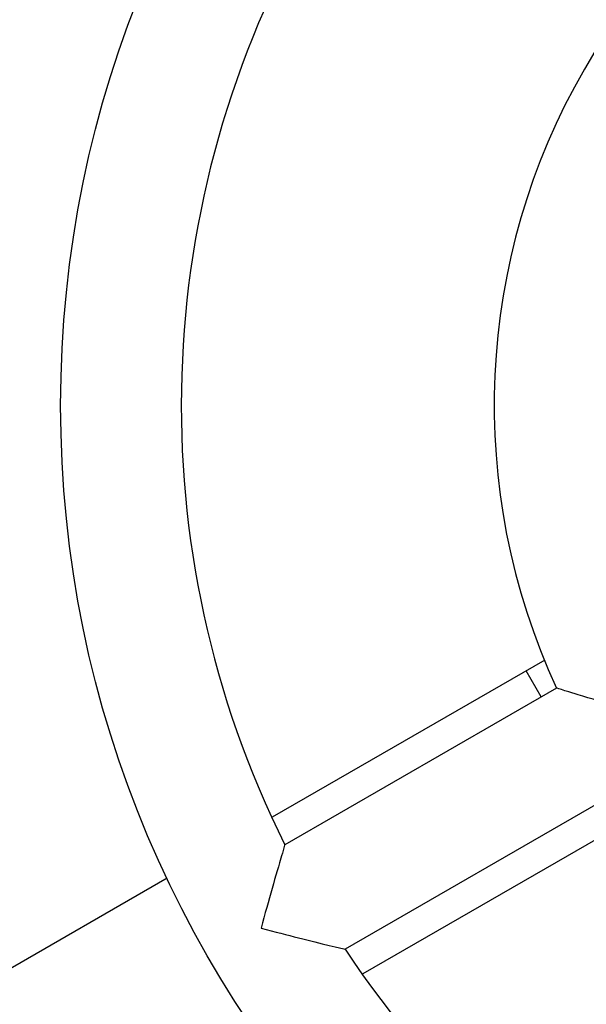
# Model space of a CAD drawing. Units: millimetres. Extents: x 336065 to 342945, y 9037 to 13619.
# Drawn here: x 339215 to 339365, y 10684 to 10945 of the extents above; entities that cross this region are included whole.
import ezdxf

# ---------------------------------------------------------------- set-up
doc = ezdxf.new("R2010")
doc.units = ezdxf.units.MM
doc.layers.add('DEFAULT', color=7, linetype='Continuous')
doc.layers.add('DiKom', color=7, linetype='Continuous')
doc.dimstyles.new('Qitele', dxfattribs={"dimscale": 85, "dimtxt": 4, "dimasz": 5, "dimexe": 4, "dimexo": 0, "dimgap": 3, "dimtad": 1, "dimdec": 0, "dimrnd": 10, "dimzin": 1, "dimtxsty": 'Standard', "dimblk": 'OBLIQUE', "dimcen": 5, "dimdle": 4, "dimclrd": 256, "dimclre": 256, "dimclrt": 256, "dimadec": 0, "dimazin": 0, "dimtfac": 1, "dimtdec": 0, "dimtmove": 0, "dimatfit": 3, "dimldrblk": 'OBLIQUE', "dimfxl": 0, "dimlwd": 40, "dimlwe": 30, "dimarcsym": 0})

# ---------------------------------------------------------------- blocks, each defined once
blk = doc.blocks.new('FS-24508')
at = {"layer": 'DiKom', "color": 7, "linetype": 'Continuous'}
for p, q in [((339353.79, 10775.04), (339281.51, 10733.31)), ((339352.85, 10765.26), (339348.85, 10772.18)), ((339356.93, 10767.62), (339284.86, 10726)), ((339372.93, 10739.9), (339300.86, 10698.29)), ((339377.79, 10733.47), (339305.51, 10691.74)), ((339020.53, 10582.63), (339253.65, 10717.22)), ((339292.82, 10700.23), (339294.81, 10699.74)), ((339294.81, 10699.74), (339296.62, 10699.3)), ((339296.62, 10699.3), (339298.21, 10698.92)), ((339298.21, 10698.92), (339300.48, 10698.38))]:
    blk.add_line(p, q, dxfattribs=at)
for points in [[(339360.23, 10766.58), (339359.17, 10766.91), (339358.25, 10767.21), (339357.53, 10767.43), (339357.1, 10767.57), (339356.93, 10767.62)], [(339378.17, 10761.4), (339376.67, 10761.8), (339375.18, 10762.21), (339373.72, 10762.62), (339372.26, 10763.02), (339370.82, 10763.43), (339369.4, 10763.84), (339368, 10764.24), (339366.63, 10764.65), (339365.26, 10765.05), (339363.93, 10765.45), (339362.63, 10765.84), (339360.23, 10766.58)], [(339284.86, 10726), (339284.81, 10725.89), (339284.73, 10725.59)], [(339284.73, 10725.59), (339284.42, 10724.54), (339284.21, 10723.84), (339283.97, 10723.05)], [(339283.97, 10723.05), (339283.44, 10721.22), (339283.14, 10720.2), (339282.82, 10719.12), (339282.5, 10717.99), (339282.16, 10716.83), (339281.82, 10715.64), (339281.48, 10714.42), (339281.13, 10713.19), (339280.77, 10711.93), (339280.42, 10710.65), (339280.06, 10709.34), (339279.69, 10708.02), (339279.32, 10706.67), (339278.95, 10705.3), (339278.58, 10703.9)], [(339278.58, 10703.9), (339279.92, 10703.54), (339281.24, 10703.19), (339282.53, 10702.85), (339283.78, 10702.52), (339285.01, 10702.21), (339286.2, 10701.9), (339287.37, 10701.6), (339288.52, 10701.31), (339289.63, 10701.02), (339290.72, 10700.75), (339292.82, 10700.23)], [(339300.48, 10698.38), (339300.75, 10698.31), (339300.86, 10698.29)]]:
    blk.add_lwpolyline(points, dxfattribs=at)
blk.add_circle((339518.9, 10842.65), 293.5, dxfattribs=at)
blk.add_circle((339518.9, 10842.65), 293.5, dxfattribs=at)
for radius, start, end in [(261.5, 93.5079, 206.4921), (178.5, 95.1427, 204.8573), (261.5, 213.5079, 326.4921)]:
    blk.add_arc((339518.9, 10842.65), radius, start, end, dxfattribs=at)
blk = doc.blocks.new('_Oblique')
at = {"color": 0, "linetype": 'ByBlock', "lineweight": -2}
blk.add_line((-0.5, -0.5), (0.5, 0.5), dxfattribs=at)
blk = doc.blocks.new('*D107')
at = {"layer": 'Defpoints', "color": 0, "transparency": 16777216}
for p in [(341264.5, 13232.83), (337774.29, 10493.14), (341264.5, 10493.12)]:
    blk.add_point(p, dxfattribs=at)
at = {"layer": 'DiKom', "lineweight": 30, "transparency": 16777216}
for p, q in [((337774.29, 12977.83), (337774.29, 13402.83)), ((341264.5, 12977.83), (341264.5, 13402.83))]:
    blk.add_line(p, q, dxfattribs=at)
at = {"layer": 'DiKom', "lineweight": 40, "transparency": 16777216}
blk.add_line((337604.29, 13232.83), (341434.5, 13232.83), dxfattribs=at)
at = {"layer": 'DiKom', "lineweight": 40, "transparency": 16777216, "xscale": 170, "yscale": 170, "zscale": 170, "rotation": 180}
blk.add_blockref('_Oblique', (337774.29, 13232.83), dxfattribs=at)
at = {"layer": 'DiKom', "lineweight": 40, "transparency": 16777216, "xscale": 170, "yscale": 170, "zscale": 170}
blk.add_blockref('_Oblique', (341264.5, 13232.83), dxfattribs=at)
at = {"layer": 'DiKom', "transparency": 16777216, "insert": (339519.39, 13396.99), "char_height": 119, "attachment_point": 5}
blk.add_mtext('3490', dxfattribs=at)
blk = doc.blocks.new('*D108')
at = {"layer": 'Defpoints', "color": 0, "transparency": 16777216}
for p in [(339518.26, 12682.15), (337066.48, 9353.4), (339515.51, 9353.4)]:
    blk.add_point(p, dxfattribs=at)
at = {"layer": 'DiKom', "lineweight": 40, "transparency": 16777216}
blk.add_line((337066.48, 12852.15), (337066.48, 9183.4), dxfattribs=at)
at = {"layer": 'DiKom', "lineweight": 30, "transparency": 16777216}
for p, q in [((337321.48, 12682.15), (336896.48, 12682.15)), ((337321.48, 9353.4), (336896.48, 9353.4))]:
    blk.add_line(p, q, dxfattribs=at)
at = {"layer": 'DiKom', "lineweight": 40, "transparency": 16777216, "xscale": 170, "yscale": 170, "zscale": 170}
for p, rotation in [((337066.48, 12682.15), 90), ((337066.48, 9353.4), 270)]:
    blk.add_blockref('_Oblique', p, dxfattribs=dict(at, rotation=rotation))
at = {"layer": 'DiKom', "transparency": 16777216, "insert": (336902.32, 11017.78), "char_height": 119, "attachment_point": 5, "rotation": 90}
blk.add_mtext('3330', dxfattribs=at)

msp = doc.modelspace()

# ---------------------------------------------------------------- block references
at = {"layer": 'DEFAULT'}
msp.add_blockref('FS-24508', (0, 0), dxfattribs=at)

# ---------------------------------------------------------------- dimensions: what is measured, and where the dimension line sits
at = {"layer": 'DiKom'}
dim = msp.add_linear_dim(base=(341264.5, 13232.83), p1=(337774.29, 10493.14), p2=(341264.5, 10493.12), dimstyle='Qitele', override={"dimtxt": 1.4, "dimasz": 2, "dimexe": 2, "dimgap": 1.2, "dimdle": 2, "dimfxl": 3}, dxfattribs=at)
dim.commit()
dim.dimension.update_dxf_attribs({"geometry": '*D107', "text_midpoint": (339519.39, 13396.99)})
dim = msp.add_linear_dim(base=(337066.48, 9353.4), p1=(339518.26, 12682.15), p2=(339515.51, 9353.4), angle=90, dimstyle='Qitele', override={"dimtxt": 1.4, "dimasz": 2, "dimexe": 2, "dimgap": 1.2, "dimdle": 2, "dimfxl": 3}, dxfattribs=at)
dim.commit()
dim.dimension.update_dxf_attribs({"geometry": '*D108', "text_midpoint": (336902.32, 11017.78)})

doc.saveas('drawing.dxf')
